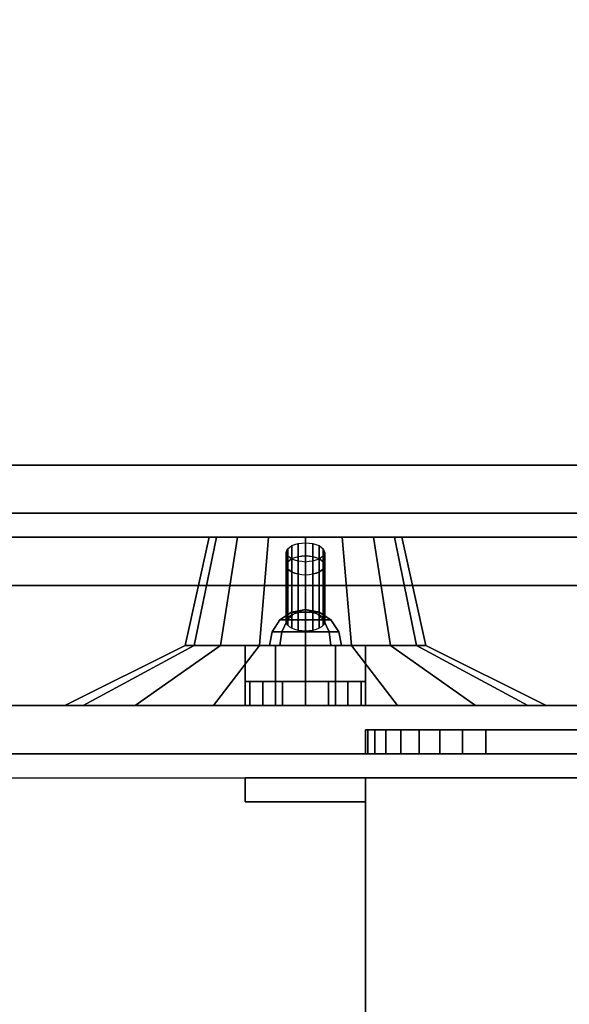
# Model space of a CAD drawing. Extents: x -154 to 154, y -15 to 27.
# Drawn here: x -6 to -4, y 13 to 17 of the extents above; entities that cross this region are included whole.
import ezdxf

# ---------------------------------------------------------------- set-up
doc = ezdxf.new("R2010")
doc.units = 0
for name, color, linetype in [('3D', 254, 'CONTINUOUS'), ('3D-BLACK', 250, 'CONTINUOUS'), ('3D-BRUSHED', 9, 'CONTINUOUS'), ('3D-CART-BODY', 42, 'CONTINUOUS'), ('3D-CART-TRIM', 5, 'CONTINUOUS'), ('3D-CHROME', 254, 'CONTINUOUS'), ('3D-FLAT', 7, 'CONTINUOUS'), ('3D-GLASS-FACE', 9, 'CONTINUOUS'), ('3D-GRAY', 251, 'CONTINUOUS'), ('3D-NON', 7, 'CONTINUOUS'), ('3D-RED', 1, 'CONTINUOUS'), ('3D-WHITE', 7, 'CONTINUOUS')]:
    doc.layers.add(name, color=color, linetype=linetype)

msp = doc.modelspace()

# ---------------------------------------------------------------- linework, layer by layer
at = {"layer": '3D', "invisible_edges": 15}
for points in [[(-12.25, 13.7625, 14), (2, 13.7625, 14), (1.5, 14.4625, 14.5), (-11.75, 14.4625, 14.5)], [(2, 13.7625, 22.25), (-12.25, 13.7625, 22.25), (-11.75, 14.4625, 21.75), (1.5, 14.4625, 21.75)]]:
    msp.add_3dface(points, dxfattribs=at)
at = {"layer": '3D'}
for points in [[(-4.981, 13.9625, 15.6543), (-4.981, 14.0625, 15.6543), (-5, 14.0625, 15.75), (-5, 13.9625, 15.75)], [(-5, 13.9625, 15.75), (-5, 14.0625, 15.75), (-4.981, 14.0625, 15.8457), (-4.981, 13.9625, 15.8457)], [(-5, 13.9625, 18.25), (-5, 14.0625, 18.25), (-4.981, 14.0625, 18.3457), (-4.981, 13.9625, 18.3457)], [(-4.981, 13.9625, 18.1543), (-4.981, 14.0625, 18.1543), (-5, 14.0625, 18.25), (-5, 13.9625, 18.25)], [(-4.9268, 13.9625, 15.5732), (-4.9268, 14.0625, 15.5732), (-4.981, 14.0625, 15.6543), (-4.981, 13.9625, 15.6543)], [(-4.981, 13.9625, 15.8457), (-4.981, 14.0625, 15.8457), (-4.9268, 14.0625, 15.9268), (-4.9268, 13.9625, 15.9268)], [(-4.981, 13.9625, 18.3457), (-4.981, 14.0625, 18.3457), (-4.9268, 14.0625, 18.4268), (-4.9268, 13.9625, 18.4268)], [(-4.9268, 13.9625, 18.0732), (-4.9268, 14.0625, 18.0732), (-4.981, 14.0625, 18.1543), (-4.981, 13.9625, 18.1543)], [(-4.8457, 13.9625, 15.519), (-4.8457, 14.0625, 15.519), (-4.9268, 14.0625, 15.5732), (-4.9268, 13.9625, 15.5732)], [(-4.9268, 13.9625, 15.9268), (-4.9268, 14.0625, 15.9268), (-4.8457, 14.0625, 15.981), (-4.8457, 13.9625, 15.981)], [(-4.9268, 13.9625, 18.4268), (-4.9268, 14.0625, 18.4268), (-4.8457, 14.0625, 18.481), (-4.8457, 13.9625, 18.481)], [(-4.8457, 13.9625, 18.019), (-4.8457, 14.0625, 18.019), (-4.9268, 14.0625, 18.0732), (-4.9268, 13.9625, 18.0732)], [(-4.75, 13.9625, 15.5), (-4.75, 14.0625, 15.5), (-4.8457, 14.0625, 15.519), (-4.8457, 13.9625, 15.519)], [(-4.8457, 13.9625, 15.981), (-4.8457, 14.0625, 15.981), (-4.75, 14.0625, 16), (-4.75, 13.9625, 16)], [(-4.8457, 13.9625, 18.481), (-4.8457, 14.0625, 18.481), (-4.75, 14.0625, 18.5), (-4.75, 13.9625, 18.5)], [(-4.75, 13.9625, 18), (-4.75, 14.0625, 18), (-4.8457, 14.0625, 18.019), (-4.8457, 13.9625, 18.019)], [(-4.6543, 13.9625, 15.519), (-4.6543, 14.0625, 15.519), (-4.75, 14.0625, 15.5), (-4.75, 13.9625, 15.5)], [(-4.75, 13.9625, 16), (-4.75, 14.0625, 16), (-4.6543, 14.0625, 15.981), (-4.6543, 13.9625, 15.981)], [(-4.75, 13.9625, 18.5), (-4.75, 14.0625, 18.5), (-4.6543, 14.0625, 18.481), (-4.6543, 13.9625, 18.481)], [(-4.6543, 13.9625, 18.019), (-4.6543, 14.0625, 18.019), (-4.75, 14.0625, 18), (-4.75, 13.9625, 18)], [(-4.5732, 13.9625, 15.5732), (-4.5732, 14.0625, 15.5732), (-4.6543, 14.0625, 15.519), (-4.6543, 13.9625, 15.519)], [(-4.6543, 13.9625, 15.981), (-4.6543, 14.0625, 15.981), (-4.5732, 14.0625, 15.9268), (-4.5732, 13.9625, 15.9268)], [(-4.6543, 13.9625, 18.481), (-4.6543, 14.0625, 18.481), (-4.5732, 14.0625, 18.4268), (-4.5732, 13.9625, 18.4268)], [(-4.5732, 13.9625, 18.0732), (-4.5732, 14.0625, 18.0732), (-4.6543, 14.0625, 18.019), (-4.6543, 13.9625, 18.019)], [(-4.519, 13.9625, 15.6543), (-4.519, 14.0625, 15.6543), (-4.5732, 14.0625, 15.5732), (-4.5732, 13.9625, 15.5732)], [(-4.5732, 13.9625, 15.9268), (-4.5732, 14.0625, 15.9268), (-4.519, 14.0625, 15.8457), (-4.519, 13.9625, 15.8457)], [(-4.5732, 13.9625, 18.4268), (-4.5732, 14.0625, 18.4268), (-4.519, 14.0625, 18.3457), (-4.519, 13.9625, 18.3457)], [(-4.519, 13.9625, 18.1543), (-4.519, 14.0625, 18.1543), (-4.5732, 14.0625, 18.0732), (-4.5732, 13.9625, 18.0732)], [(-4.5, 13.9625, 15.75), (-4.5, 14.0625, 15.75), (-4.519, 14.0625, 15.6543), (-4.519, 13.9625, 15.6543)], [(-4.519, 13.9625, 15.8457), (-4.519, 14.0625, 15.8457), (-4.5, 14.0625, 15.75), (-4.5, 13.9625, 15.75)], [(-4.519, 13.9625, 18.3457), (-4.519, 14.0625, 18.3457), (-4.5, 14.0625, 18.25), (-4.5, 13.9625, 18.25)], [(-4.5, 13.9625, 18.25), (-4.5, 14.0625, 18.25), (-4.519, 14.0625, 18.1543), (-4.519, 13.9625, 18.1543)]]:
    msp.add_3dface(points, dxfattribs=at)
at = {"layer": '3D-BLACK'}
for points in [[(-5.2119, 14.2125, 19.6087), (-5.25, 14.2125, 19.8), (-5.15, 14.6625, 19.8), (-5.1196, 14.6625, 19.6469)], [(-5.25, 14.2125, 19.8), (-5.2119, 14.2125, 19.9913), (-5.1196, 14.6625, 19.9531), (-5.15, 14.6625, 19.8)], [(-5.1036, 14.2125, 19.4464), (-5.2119, 14.2125, 19.6087), (-5.1196, 14.6625, 19.6469), (-5.0328, 14.6625, 19.5172)], [(-5.2119, 14.2125, 19.9913), (-5.1036, 14.2125, 20.1536), (-5.0328, 14.6625, 20.0828), (-5.1196, 14.6625, 19.9531)], [(-4.9413, 14.2125, 19.3381), (-5.1036, 14.2125, 19.4464), (-5.0328, 14.6625, 19.5172), (-4.9031, 14.6625, 19.4304)], [(-5.1036, 14.2125, 20.1536), (-4.9413, 14.2125, 20.2619), (-4.9031, 14.6625, 20.1696), (-5.0328, 14.6625, 20.0828)], [(-4.75, 14.2125, 19.3), (-4.9413, 14.2125, 19.3381), (-4.9031, 14.6625, 19.4304), (-4.75, 14.6625, 19.4)], [(-4.9413, 14.2125, 20.2619), (-4.75, 14.2125, 20.3), (-4.75, 14.6625, 20.2), (-4.9031, 14.6625, 20.1696)], [(-4.5587, 14.2125, 19.3381), (-4.75, 14.2125, 19.3), (-4.75, 14.6625, 19.4), (-4.5969, 14.6625, 19.4304)], [(-4.75, 14.2125, 20.3), (-4.5587, 14.2125, 20.2619), (-4.5969, 14.6625, 20.1696), (-4.75, 14.6625, 20.2)], [(-4.3964, 14.2125, 19.4464), (-4.5587, 14.2125, 19.3381), (-4.5969, 14.6625, 19.4304), (-4.4672, 14.6625, 19.5172)], [(-4.5587, 14.2125, 20.2619), (-4.3964, 14.2125, 20.1536), (-4.4672, 14.6625, 20.0828), (-4.5969, 14.6625, 20.1696)], [(-4.2881, 14.2125, 19.6087), (-4.3964, 14.2125, 19.4464), (-4.4672, 14.6625, 19.5172), (-4.3804, 14.6625, 19.6469)], [(-4.3964, 14.2125, 20.1536), (-4.2881, 14.2125, 19.9913), (-4.3804, 14.6625, 19.9531), (-4.4672, 14.6625, 20.0828)], [(-4.25, 14.2125, 19.8), (-4.2881, 14.2125, 19.6087), (-4.3804, 14.6625, 19.6469), (-4.35, 14.6625, 19.8)], [(-4.2881, 14.2125, 19.9913), (-4.25, 14.2125, 19.8), (-4.35, 14.6625, 19.8), (-4.3804, 14.6625, 19.9531)], [(-5.6739, 13.9625, 19.4173), (-5.75, 13.9625, 19.8), (-5.25, 14.2125, 19.8), (-5.2119, 14.2125, 19.6087)], [(-5.75, 13.9625, 19.8), (-5.6739, 13.9625, 20.1827), (-5.2119, 14.2125, 19.9913), (-5.25, 14.2125, 19.8)], [(-5.4571, 13.9625, 19.0929), (-5.6739, 13.9625, 19.4173), (-5.2119, 14.2125, 19.6087), (-5.1036, 14.2125, 19.4464)], [(-5.6739, 13.9625, 20.1827), (-5.4571, 13.9625, 20.5071), (-5.1036, 14.2125, 20.1536), (-5.2119, 14.2125, 19.9913)], [(-5.1327, 13.9625, 18.8761), (-5.4571, 13.9625, 19.0929), (-5.1036, 14.2125, 19.4464), (-4.9413, 14.2125, 19.3381)], [(-5.4571, 13.9625, 20.5071), (-5.1327, 13.9625, 20.7239), (-4.9413, 14.2125, 20.2619), (-5.1036, 14.2125, 20.1536)], [(-4.75, 13.9625, 18.8), (-5.1327, 13.9625, 18.8761), (-4.9413, 14.2125, 19.3381), (-4.75, 14.2125, 19.3)], [(-5.1327, 13.9625, 20.7239), (-4.75, 13.9625, 20.8), (-4.75, 14.2125, 20.3), (-4.9413, 14.2125, 20.2619)], [(-4.3673, 13.9625, 18.8761), (-4.75, 13.9625, 18.8), (-4.75, 14.2125, 19.3), (-4.5587, 14.2125, 19.3381)], [(-4.75, 13.9625, 20.8), (-4.3673, 13.9625, 20.7239), (-4.5587, 14.2125, 20.2619), (-4.75, 14.2125, 20.3)], [(-4.0429, 13.9625, 19.0929), (-4.3673, 13.9625, 18.8761), (-4.5587, 14.2125, 19.3381), (-4.3964, 14.2125, 19.4464)], [(-4.3673, 13.9625, 20.7239), (-4.0429, 13.9625, 20.5071), (-4.3964, 14.2125, 20.1536), (-4.5587, 14.2125, 20.2619)], [(-3.8261, 13.9625, 19.4173), (-4.0429, 13.9625, 19.0929), (-4.3964, 14.2125, 19.4464), (-4.2881, 14.2125, 19.6087)], [(-4.0429, 13.9625, 20.5071), (-3.8261, 13.9625, 20.1827), (-4.2881, 14.2125, 19.9913), (-4.3964, 14.2125, 20.1536)], [(-3.75, 13.9625, 19.8), (-3.8261, 13.9625, 19.4173), (-4.2881, 14.2125, 19.6087), (-4.25, 14.2125, 19.8)], [(-3.8261, 13.9625, 20.1827), (-3.75, 13.9625, 19.8), (-4.25, 14.2125, 19.8), (-4.2881, 14.2125, 19.9913)], [(5.9, 13.6625, 5), (5.9, -14.1375, 5), (-51.9, -14.1375, 5), (-51.9, 13.6625, 5)]]:
    msp.add_3dface(points, dxfattribs=at)
at = {"layer": '3D-BLACK', "invisible_edges": 9}
for points in [[(-4.75, 14.6625, 19.8), (-5.15, 14.6625, 19.8), (-5.1423, 14.6625, 19.878), (-5.1196, 14.6625, 19.9531)], [(-4.75, 14.6625, 19.8), (-5.1196, 14.6625, 19.6469), (-5.1423, 14.6625, 19.722), (-5.15, 14.6625, 19.8)], [(-4.75, 14.6625, 19.8), (-5.1196, 14.6625, 19.9531), (-5.0826, 14.6625, 20.0222), (-5.0328, 14.6625, 20.0828)], [(-4.75, 14.6625, 19.8), (-5.0328, 14.6625, 19.5172), (-5.0826, 14.6625, 19.5778), (-5.1196, 14.6625, 19.6469)], [(-4.75, 14.6625, 19.8), (-5.0328, 14.6625, 20.0828), (-4.9722, 14.6625, 20.1326), (-4.9031, 14.6625, 20.1696)], [(-4.75, 14.6625, 19.8), (-4.9031, 14.6625, 19.4304), (-4.9722, 14.6625, 19.4674), (-5.0328, 14.6625, 19.5172)], [(-4.75, 14.6625, 19.8), (-4.9031, 14.6625, 20.1696), (-4.828, 14.6625, 20.1923), (-4.75, 14.6625, 20.2)], [(-4.75, 14.6625, 19.8), (-4.75, 14.6625, 19.4), (-4.828, 14.6625, 19.4077), (-4.9031, 14.6625, 19.4304)], [(-4.75, 14.6625, 19.8), (-4.75, 14.6625, 20.2), (-4.672, 14.6625, 20.1923), (-4.5969, 14.6625, 20.1696)], [(-4.75, 14.6625, 19.8), (-4.5969, 14.6625, 20.1696), (-4.5278, 14.6625, 20.1326), (-4.4672, 14.6625, 20.0828)], [(-4.75, 14.6625, 19.8), (-4.4672, 14.6625, 20.0828), (-4.4174, 14.6625, 20.0222), (-4.3804, 14.6625, 19.9531)], [(-4.75, 14.6625, 19.8), (-4.3804, 14.6625, 19.9531), (-4.3577, 14.6625, 19.878), (-4.35, 14.6625, 19.8)], [(-4.75, 14.6625, 19.8), (-4.35, 14.6625, 19.8), (-4.3577, 14.6625, 19.722), (-4.3804, 14.6625, 19.6469)], [(-4.75, 14.6625, 19.8), (-4.3804, 14.6625, 19.6469), (-4.4174, 14.6625, 19.5778), (-4.4672, 14.6625, 19.5172)], [(-4.75, 14.6625, 19.8), (-4.4672, 14.6625, 19.5172), (-4.5278, 14.6625, 19.4674), (-4.5969, 14.6625, 19.4304)], [(-4.75, 14.6625, 19.8), (-4.5969, 14.6625, 19.4304), (-4.672, 14.6625, 19.4077), (-4.75, 14.6625, 19.4)]]:
    msp.add_3dface(points, dxfattribs=at)
at = {"layer": '3D-BRUSHED'}
for points in [[(-4.875, 13.9625, 16.7835), (-4.875, 14.2125, 16.7835), (-5, 14.2125, 17), (-5, 13.9625, 17)], [(-5, 13.9625, 17), (-5, 14.2125, 17), (-4.875, 14.2125, 17.2165), (-4.875, 13.9625, 17.2165)], [(-4.625, 13.9625, 16.7835), (-4.625, 14.2125, 16.7835), (-4.875, 14.2125, 16.7835), (-4.875, 13.9625, 16.7835)], [(-4.875, 13.9625, 17.2165), (-4.875, 14.2125, 17.2165), (-4.625, 14.2125, 17.2165), (-4.625, 13.9625, 17.2165)], [(-4.625, 13.9625, 17.2165), (-4.625, 14.2125, 17.2165), (-4.5, 14.2125, 17), (-4.5, 13.9625, 17)], [(-4.5, 13.9625, 17), (-4.5, 14.2125, 17), (-4.625, 14.2125, 16.7835), (-4.625, 13.9625, 16.7835)]]:
    msp.add_3dface(points, dxfattribs=at)
for points, invisible_edges in [([(-4.5, 14.2125, 17), (-5, 14.2125, 17), (-4.875, 14.2125, 16.7835), (-4.625, 14.2125, 16.7835)], 1), ([(-4.625, 14.2125, 17.2165), (-4.875, 14.2125, 17.2165), (-5, 14.2125, 17), (-4.5, 14.2125, 17)], 4)]:
    msp.add_3dface(points, dxfattribs=dict(at, invisible_edges=invisible_edges))
at = {"layer": '3D-CART-BODY'}
for points, invisible_edges in [([(-50.5, 13.7625, 5), (-31.8, 13.7625, 5.2), (-14.2, 13.7625, 5.2), (4.5, 13.7625, 5)], 7), ([(4.5, 13.7625, 33), (-14.2, 13.7625, 23.3), (-31.8, 13.7625, 23.3), (-50.5, 13.7625, 33)], 7), ([(4.5, 13.7625, 5), (-14.2, 13.7625, 5.2), (-14.2, 13.7625, 23.3), (4.5, 13.7625, 33)], 15)]:
    msp.add_3dface(points, dxfattribs=dict(at, invisible_edges=invisible_edges))
at = {"layer": '3D-CART-TRIM', "invisible_edges": 15}
for points in [[(-2, 13.8625, 8.5), (-4.4619, 13.8625, 6.9337), (-4.4904, 13.8625, 7.0275), (-4.5, 13.8625, 7.125)], [(-2, 13.8625, 8.5), (-4.5, 13.8625, 7.125), (-4.5, 13.8625, 9.875), (-4.4904, 13.8625, 9.9725)], [(-2, 13.8625, 8.5), (-4.4904, 13.8625, 9.9725), (-4.4619, 13.8625, 10.0663), (-4.4157, 13.8625, 10.1528)], [(-2, 13.8625, 8.5), (-4.3536, 13.8625, 6.7714), (-4.4157, 13.8625, 6.8472), (-4.4619, 13.8625, 6.9337)], [(-2, 13.8625, 8.5), (-4.4157, 13.8625, 10.1528), (-4.3536, 13.8625, 10.2286), (-4.2778, 13.8625, 10.2907)], [(-2, 13.8625, 8.5), (-4.1913, 13.8625, 6.6631), (-4.2778, 13.8625, 6.7093), (-4.3536, 13.8625, 6.7714)], [(-2, 13.8625, 8.5), (-4.2778, 13.8625, 10.2907), (-4.1913, 13.8625, 10.3369), (-4.0975, 13.8625, 10.3654)], [(-2, 13.8625, 8.5), (-4, 13.8625, 6.625), (-4.0975, 13.8625, 6.6346), (-4.1913, 13.8625, 6.6631)], [(-2, 13.8625, 8.5), (-4.0975, 13.8625, 10.3654), (-4, 13.8625, 10.375), (0, 13.8625, 10.375)], [(-2, 13.8625, 8.5), (0.0975, 13.8625, 6.6346), (0, 13.8625, 6.625), (-4, 13.8625, 6.625)], [(-2, 13.7625, 8.5), (-4.4619, 13.7625, 6.9337), (-4.4904, 13.7625, 7.0275), (-4.5, 13.7625, 7.125)], [(-2, 13.7625, 8.5), (-4.5, 13.7625, 7.125), (-4.5, 13.7625, 9.875), (-4.4904, 13.7625, 9.9725)], [(-2, 13.7625, 8.5), (-4.4904, 13.7625, 9.9725), (-4.4619, 13.7625, 10.0663), (-4.4157, 13.7625, 10.1528)], [(-2, 13.7625, 8.5), (-4.3536, 13.7625, 6.7714), (-4.4157, 13.7625, 6.8472), (-4.4619, 13.7625, 6.9337)], [(-2, 13.7625, 8.5), (-4.4157, 13.7625, 10.1528), (-4.3536, 13.7625, 10.2286), (-4.2778, 13.7625, 10.2907)], [(-2, 13.7625, 8.5), (-4.1913, 13.7625, 6.6631), (-4.2778, 13.7625, 6.7093), (-4.3536, 13.7625, 6.7714)], [(-2, 13.7625, 8.5), (-4.2778, 13.7625, 10.2907), (-4.1913, 13.7625, 10.3369), (-4.0975, 13.7625, 10.3654)], [(-2, 13.7625, 8.5), (-4, 13.7625, 6.625), (-4.0975, 13.7625, 6.6346), (-4.1913, 13.7625, 6.6631)], [(-2, 13.7625, 8.5), (-4.0975, 13.7625, 10.3654), (-4, 13.7625, 10.375), (0, 13.7625, 10.375)], [(-2, 13.7625, 8.5), (0.0975, 13.7625, 6.6346), (0, 13.7625, 6.625), (-4, 13.7625, 6.625)]]:
    msp.add_3dface(points, dxfattribs=at)
at = {"layer": '3D-CART-TRIM'}
for points in [[(-4.4904, 13.7625, 7.0275), (-4.5, 13.7625, 7.125), (-4.5, 13.8625, 7.125), (-4.4904, 13.8625, 7.0275)], [(-4.5, 13.7625, 9.875), (-4.4904, 13.7625, 9.9725), (-4.4904, 13.8625, 9.9725), (-4.5, 13.8625, 9.875)], [(-4.5, 13.7625, 7.125), (-4.5, 13.7625, 9.875), (-4.5, 13.8625, 9.875), (-4.5, 13.8625, 7.125)], [(-4.4619, 13.7625, 6.9337), (-4.4904, 13.7625, 7.0275), (-4.4904, 13.8625, 7.0275), (-4.4619, 13.8625, 6.9337)], [(-4.4904, 13.7625, 9.9725), (-4.4619, 13.7625, 10.0663), (-4.4619, 13.8625, 10.0663), (-4.4904, 13.8625, 9.9725)], [(-4.4157, 13.7625, 6.8472), (-4.4619, 13.7625, 6.9337), (-4.4619, 13.8625, 6.9337), (-4.4157, 13.8625, 6.8472)], [(-4.4619, 13.7625, 10.0663), (-4.4157, 13.7625, 10.1528), (-4.4157, 13.8625, 10.1528), (-4.4619, 13.8625, 10.0663)], [(-4.3536, 13.7625, 6.7714), (-4.4157, 13.7625, 6.8472), (-4.4157, 13.8625, 6.8472), (-4.3536, 13.8625, 6.7714)], [(-4.4157, 13.7625, 10.1528), (-4.3536, 13.7625, 10.2286), (-4.3536, 13.8625, 10.2286), (-4.4157, 13.8625, 10.1528)], [(-4.2778, 13.7625, 6.7093), (-4.3536, 13.7625, 6.7714), (-4.3536, 13.8625, 6.7714), (-4.2778, 13.8625, 6.7093)], [(-4.3536, 13.7625, 10.2286), (-4.2778, 13.7625, 10.2907), (-4.2778, 13.8625, 10.2907), (-4.3536, 13.8625, 10.2286)], [(-4.1913, 13.7625, 6.6631), (-4.2778, 13.7625, 6.7093), (-4.2778, 13.8625, 6.7093), (-4.1913, 13.8625, 6.6631)], [(-4.2778, 13.7625, 10.2907), (-4.1913, 13.7625, 10.3369), (-4.1913, 13.8625, 10.3369), (-4.2778, 13.8625, 10.2907)], [(-4.0975, 13.7625, 6.6346), (-4.1913, 13.7625, 6.6631), (-4.1913, 13.8625, 6.6631), (-4.0975, 13.8625, 6.6346)], [(-4.1913, 13.7625, 10.3369), (-4.0975, 13.7625, 10.3654), (-4.0975, 13.8625, 10.3654), (-4.1913, 13.8625, 10.3369)], [(-4, 13.7625, 6.625), (-4.0975, 13.7625, 6.6346), (-4.0975, 13.8625, 6.6346), (-4, 13.8625, 6.625)], [(-4.0975, 13.7625, 10.3654), (-4, 13.7625, 10.375), (-4, 13.8625, 10.375), (-4.0975, 13.8625, 10.3654)], [(0, 13.7625, 6.625), (-4, 13.7625, 6.625), (-4, 13.8625, 6.625), (0, 13.8625, 6.625)], [(-4, 13.7625, 10.375), (0, 13.7625, 10.375), (0, 13.8625, 10.375), (-4, 13.8625, 10.375)], [(-50.5, 13.7625, 5), (-50.5, 13.7625, 5.25), (4.5, 13.7625, 5.25), (4.5, 13.7625, 5)]]:
    msp.add_3dface(points, dxfattribs=at)
at = {"layer": '3D-CHROME'}
for points, invisible_edges in [([(-4.75, 14.5996, 16.7188), (-4.83, 14.5996, 16.7188), (-4.827, 14.6073, 16.732), (-4.8239, 14.6149, 16.7453)], 9), ([(-4.83, 14.5455, 16.75), (-4.8239, 14.5608, 16.7765), (-4.8239, 14.6149, 16.7453), (-4.83, 14.5996, 16.7188)], 5), ([(-4.75, 14.5996, 16.7188), (-4.8239, 14.6149, 16.7453), (-4.8152, 14.6214, 16.7565), (-4.8066, 14.6279, 16.7677)], 9), ([(-4.8239, 14.5608, 16.7765), (-4.8066, 14.5738, 16.799), (-4.8066, 14.6279, 16.7677), (-4.8239, 14.6149, 16.7453)], 5), ([(-4.75, 14.5996, 16.7188), (-4.8066, 14.6279, 16.7677), (-4.7936, 14.6323, 16.7752), (-4.7806, 14.6366, 16.7828)], 9), ([(-4.8066, 14.5738, 16.799), (-4.7806, 14.5825, 16.814), (-4.7806, 14.6366, 16.7828), (-4.8066, 14.6279, 16.7677)], 5), ([(-4.75, 14.5996, 16.7188), (-4.7806, 14.6366, 16.7828), (-4.7653, 14.6381, 16.7854), (-4.75, 14.6396, 16.788)], 9), ([(-4.7806, 14.5825, 16.814), (-4.75, 14.5855, 16.8193), (-4.75, 14.6396, 16.788), (-4.7806, 14.6366, 16.7828)], 5), ([(-4.75, 14.5996, 16.7188), (-4.75, 14.6396, 16.788), (-4.7347, 14.6381, 16.7854), (-4.7194, 14.6366, 16.7828)], 9), ([(-4.75, 14.5855, 16.8193), (-4.7194, 14.5825, 16.814), (-4.7194, 14.6366, 16.7828), (-4.75, 14.6396, 16.788)], 5), ([(-4.75, 14.5996, 16.7188), (-4.7194, 14.6366, 16.7828), (-4.7064, 14.6323, 16.7752), (-4.6934, 14.6279, 16.7677)], 9), ([(-4.75, 14.5996, 16.7188), (-4.6934, 14.6279, 16.7677), (-4.6848, 14.6214, 16.7565), (-4.6761, 14.6149, 16.7453)], 9), ([(-4.75, 14.5996, 16.7188), (-4.6761, 14.6149, 16.7453), (-4.673, 14.6073, 16.732), (-4.67, 14.5996, 16.7188)], 9), ([(-4.7194, 14.5825, 16.814), (-4.6934, 14.5738, 16.799), (-4.6934, 14.6279, 16.7677), (-4.7194, 14.6366, 16.7828)], 5), ([(-4.6934, 14.5738, 16.799), (-4.6761, 14.5608, 16.7765), (-4.6761, 14.6149, 16.7453), (-4.6934, 14.6279, 16.7677)], 5), ([(-4.6761, 14.5608, 16.7765), (-4.67, 14.5455, 16.75), (-4.67, 14.5996, 16.7188), (-4.6761, 14.6149, 16.7453)], 5), ([(-4.75, 14.5996, 16.7188), (-4.8239, 14.5843, 16.6922), (-4.827, 14.592, 16.7055), (-4.83, 14.5996, 16.7188)], 9), ([(-4.8239, 14.5302, 16.7235), (-4.83, 14.5455, 16.75), (-4.83, 14.5996, 16.7188), (-4.8239, 14.5843, 16.6922)], 5), ([(-4.75, 14.5996, 16.7188), (-4.8066, 14.5714, 16.6698), (-4.8152, 14.5778, 16.681), (-4.8239, 14.5843, 16.6922)], 9), ([(-4.8066, 14.5172, 16.701), (-4.8239, 14.5302, 16.7235), (-4.8239, 14.5843, 16.6922), (-4.8066, 14.5714, 16.6698)], 5), ([(-4.75, 14.5455, 16.75), (-4.8239, 14.5608, 16.7765), (-4.8152, 14.5673, 16.7878), (-4.8066, 14.5738, 16.799)], 9), ([(-4.8239, 14.3278, 17.0265), (-4.8066, 14.3408, 17.049), (-4.8066, 14.5738, 16.799), (-4.8239, 14.5608, 16.7765)], 5), ([(-4.75, 14.5455, 16.75), (-4.8239, 14.5608, 16.7765), (-4.8165, 14.5677, 16.7885), (-4.8066, 14.5738, 16.799)], 9), ([(-4.75, 14.5996, 16.7188), (-4.7806, 14.5627, 16.6547), (-4.7936, 14.567, 16.6623), (-4.8066, 14.5714, 16.6698)], 9), ([(-4.75, 14.5455, 16.75), (-4.8066, 14.5738, 16.799), (-4.7936, 14.5781, 16.8065), (-4.7806, 14.5825, 16.814)], 9), ([(-4.8066, 14.3408, 17.049), (-4.7806, 14.3495, 17.064), (-4.7806, 14.5825, 16.814), (-4.8066, 14.5738, 16.799)], 5), ([(-4.75, 14.5455, 16.75), (-4.8066, 14.5738, 16.799), (-4.7944, 14.5788, 16.8076), (-4.7806, 14.5825, 16.814)], 9), ([(-4.75, 14.5996, 16.7188), (-4.75, 14.5596, 16.6495), (-4.7653, 14.5612, 16.6521), (-4.7806, 14.5627, 16.6547)], 9), ([(-4.75, 14.5455, 16.75), (-4.7806, 14.5825, 16.814), (-4.7653, 14.584, 16.8166), (-4.75, 14.5855, 16.8193)], 9), ([(-4.7806, 14.3495, 17.064), (-4.75, 14.3525, 17.0693), (-4.75, 14.5855, 16.8193), (-4.7806, 14.5825, 16.814)], 5), ([(-4.75, 14.5455, 16.75), (-4.7806, 14.5825, 16.814), (-4.7656, 14.5847, 16.818), (-4.75, 14.5855, 16.8193)], 9), ([(-4.75, 14.5996, 16.7188), (-4.67, 14.5996, 16.7188), (-4.673, 14.592, 16.7055), (-4.6761, 14.5843, 16.6922)], 9), ([(-4.75, 14.5996, 16.7188), (-4.6761, 14.5843, 16.6922), (-4.6848, 14.5778, 16.681), (-4.6934, 14.5714, 16.6698)], 9), ([(-4.75, 14.5996, 16.7188), (-4.6934, 14.5714, 16.6698), (-4.7064, 14.567, 16.6623), (-4.7194, 14.5627, 16.6547)], 9), ([(-4.75, 14.5996, 16.7188), (-4.7194, 14.5627, 16.6547), (-4.7347, 14.5612, 16.6521), (-4.75, 14.5596, 16.6495)], 9), ([(-4.75, 14.5455, 16.75), (-4.75, 14.5855, 16.8193), (-4.7347, 14.584, 16.8166), (-4.7194, 14.5825, 16.814)], 9), ([(-4.75, 14.3525, 17.0693), (-4.7194, 14.3495, 17.064), (-4.7194, 14.5825, 16.814), (-4.75, 14.5855, 16.8193)], 5), ([(-4.75, 14.5455, 16.75), (-4.75, 14.5855, 16.8193), (-4.7344, 14.5847, 16.818), (-4.7194, 14.5825, 16.814)], 9), ([(-4.75, 14.5455, 16.75), (-4.7194, 14.5825, 16.814), (-4.7064, 14.5781, 16.8065), (-4.6934, 14.5738, 16.799)], 9), ([(-4.75, 14.5455, 16.75), (-4.7194, 14.5825, 16.814), (-4.7056, 14.5788, 16.8076), (-4.6934, 14.5738, 16.799)], 9), ([(-4.75, 14.5455, 16.75), (-4.6934, 14.5738, 16.799), (-4.6848, 14.5673, 16.7878), (-4.6761, 14.5608, 16.7765)], 9), ([(-4.75, 14.5455, 16.75), (-4.6934, 14.5738, 16.799), (-4.6835, 14.5677, 16.7885), (-4.6761, 14.5608, 16.7765)], 9), ([(-4.7194, 14.3495, 17.064), (-4.6934, 14.3408, 17.049), (-4.6934, 14.5738, 16.799), (-4.7194, 14.5825, 16.814)], 5), ([(-4.6761, 14.5302, 16.7235), (-4.6934, 14.5172, 16.701), (-4.6934, 14.5714, 16.6698), (-4.6761, 14.5843, 16.6922)], 5), ([(-4.6934, 14.3408, 17.049), (-4.6761, 14.3278, 17.0265), (-4.6761, 14.5608, 16.7765), (-4.6934, 14.5738, 16.799)], 5), ([(-4.67, 14.5455, 16.75), (-4.6761, 14.5302, 16.7235), (-4.6761, 14.5843, 16.6922), (-4.67, 14.5996, 16.7188)], 5), ([(-4.75, 14.5455, 16.75), (-4.83, 14.5455, 16.75), (-4.827, 14.5532, 16.7633), (-4.8239, 14.5608, 16.7765)], 9), ([(-4.83, 14.3125, 17), (-4.8239, 14.3278, 17.0265), (-4.8239, 14.5608, 16.7765), (-4.83, 14.5455, 16.75)], 5), ([(-4.75, 14.5455, 16.75), (-4.83, 14.5455, 16.75), (-4.8285, 14.5533, 16.7635), (-4.8239, 14.5608, 16.7765)], 9), ([(-4.75, 14.5455, 16.75), (-4.8239, 14.5302, 16.7235), (-4.827, 14.5379, 16.7367), (-4.83, 14.5455, 16.75)], 9), ([(-4.8239, 14.2972, 16.9735), (-4.83, 14.3125, 17), (-4.83, 14.5455, 16.75), (-4.8239, 14.5302, 16.7235)], 5), ([(-4.75, 14.5455, 16.75), (-4.8239, 14.5302, 16.7235), (-4.8285, 14.5377, 16.7365), (-4.83, 14.5455, 16.75)], 9), ([(-4.75, 14.5455, 16.75), (-4.8066, 14.5172, 16.701), (-4.8152, 14.5237, 16.7122), (-4.8239, 14.5302, 16.7235)], 9), ([(-4.75, 14.5455, 16.75), (-4.8066, 14.5172, 16.701), (-4.8165, 14.5233, 16.7115), (-4.8239, 14.5302, 16.7235)], 9), ([(-4.7806, 14.5086, 16.686), (-4.8066, 14.5172, 16.701), (-4.8066, 14.5714, 16.6698), (-4.7806, 14.5627, 16.6547)], 5), ([(-4.75, 14.5455, 16.75), (-4.7806, 14.5086, 16.686), (-4.7936, 14.5129, 16.6935), (-4.8066, 14.5172, 16.701)], 9), ([(-4.75, 14.5455, 16.75), (-4.7806, 14.5086, 16.686), (-4.7944, 14.5123, 16.6924), (-4.8066, 14.5172, 16.701)], 9), ([(-4.75, 14.5055, 16.6807), (-4.7806, 14.5086, 16.686), (-4.7806, 14.5627, 16.6547), (-4.75, 14.5596, 16.6495)], 5), ([(-4.75, 14.5455, 16.75), (-4.75, 14.5055, 16.6807), (-4.7653, 14.507, 16.6834), (-4.7806, 14.5086, 16.686)], 9), ([(-4.75, 14.5455, 16.75), (-4.75, 14.5055, 16.6807), (-4.7656, 14.5063, 16.682), (-4.7806, 14.5086, 16.686)], 9), ([(-4.7194, 14.5086, 16.686), (-4.75, 14.5055, 16.6807), (-4.75, 14.5596, 16.6495), (-4.7194, 14.5627, 16.6547)], 5), ([(-4.75, 14.5455, 16.75), (-4.6761, 14.5608, 16.7765), (-4.673, 14.5532, 16.7633), (-4.67, 14.5455, 16.75)], 9), ([(-4.75, 14.5455, 16.75), (-4.6761, 14.5608, 16.7765), (-4.6715, 14.5533, 16.7635), (-4.67, 14.5455, 16.75)], 9), ([(-4.75, 14.5455, 16.75), (-4.67, 14.5455, 16.75), (-4.673, 14.5379, 16.7367), (-4.6761, 14.5302, 16.7235)], 9), ([(-4.75, 14.5455, 16.75), (-4.6761, 14.5302, 16.7235), (-4.6848, 14.5237, 16.7122), (-4.6934, 14.5172, 16.701)], 9), ([(-4.75, 14.5455, 16.75), (-4.6934, 14.5172, 16.701), (-4.7064, 14.5129, 16.6935), (-4.7194, 14.5086, 16.686)], 9), ([(-4.75, 14.5455, 16.75), (-4.7194, 14.5086, 16.686), (-4.7347, 14.507, 16.6834), (-4.75, 14.5055, 16.6807)], 9), ([(-4.75, 14.5455, 16.75), (-4.67, 14.5455, 16.75), (-4.6715, 14.5377, 16.7365), (-4.6761, 14.5302, 16.7235)], 9), ([(-4.75, 14.5455, 16.75), (-4.6761, 14.5302, 16.7235), (-4.6835, 14.5233, 16.7115), (-4.6934, 14.5172, 16.701)], 9), ([(-4.75, 14.5455, 16.75), (-4.6934, 14.5172, 16.701), (-4.7056, 14.5123, 16.6924), (-4.7194, 14.5086, 16.686)], 9), ([(-4.75, 14.5455, 16.75), (-4.7194, 14.5086, 16.686), (-4.7344, 14.5063, 16.682), (-4.75, 14.5055, 16.6807)], 9), ([(-4.6934, 14.5172, 16.701), (-4.7194, 14.5086, 16.686), (-4.7194, 14.5627, 16.6547), (-4.6934, 14.5714, 16.6698)], 5), ([(-4.6761, 14.3278, 17.0265), (-4.67, 14.3125, 17), (-4.67, 14.5455, 16.75), (-4.6761, 14.5608, 16.7765)], 5), ([(-4.67, 14.3125, 17), (-4.6761, 14.2972, 16.9735), (-4.6761, 14.5302, 16.7235), (-4.67, 14.5455, 16.75)], 5), ([(-4.8066, 14.2842, 16.951), (-4.8239, 14.2972, 16.9735), (-4.8239, 14.5302, 16.7235), (-4.8066, 14.5172, 16.701)], 5), ([(-4.7806, 14.2755, 16.936), (-4.8066, 14.2842, 16.951), (-4.8066, 14.5172, 16.701), (-4.7806, 14.5086, 16.686)], 5), ([(-4.75, 14.2725, 16.9307), (-4.7806, 14.2755, 16.936), (-4.7806, 14.5086, 16.686), (-4.75, 14.5055, 16.6807)], 5), ([(-4.7194, 14.2755, 16.936), (-4.75, 14.2725, 16.9307), (-4.75, 14.5055, 16.6807), (-4.7194, 14.5086, 16.686)], 5), ([(-4.6934, 14.2842, 16.951), (-4.7194, 14.2755, 16.936), (-4.7194, 14.5086, 16.686), (-4.6934, 14.5172, 16.701)], 5), ([(-4.6761, 14.2972, 16.9735), (-4.6934, 14.2842, 16.951), (-4.6934, 14.5172, 16.701), (-4.6761, 14.5302, 16.7235)], 5), ([(-4.75, 14.3125, 17), (-4.83, 14.3125, 17), (-4.8285, 14.3203, 17.0135), (-4.8239, 14.3278, 17.0265)], 9), ([(-4.75, 14.3125, 17), (-4.8239, 14.3278, 17.0265), (-4.8165, 14.3347, 17.0385), (-4.8066, 14.3408, 17.049)], 9), ([(-4.75, 14.3125, 17), (-4.8066, 14.3408, 17.049), (-4.7944, 14.3458, 17.0576), (-4.7806, 14.3495, 17.064)], 9), ([(-4.75, 14.3125, 17), (-4.7806, 14.3495, 17.064), (-4.7656, 14.3517, 17.068), (-4.75, 14.3525, 17.0693)], 9), ([(-4.75, 14.3125, 17), (-4.75, 14.3525, 17.0693), (-4.7344, 14.3517, 17.068), (-4.7194, 14.3495, 17.064)], 9), ([(-4.75, 14.3125, 17), (-4.7194, 14.3495, 17.064), (-4.7056, 14.3458, 17.0576), (-4.6934, 14.3408, 17.049)], 9), ([(-4.75, 14.3125, 17), (-4.6934, 14.3408, 17.049), (-4.6835, 14.3347, 17.0385), (-4.6761, 14.3278, 17.0265)], 9), ([(-4.75, 14.3125, 17), (-4.6761, 14.3278, 17.0265), (-4.6715, 14.3203, 17.0135), (-4.67, 14.3125, 17)], 9), ([(-4.75, 14.3125, 17), (-4.8239, 14.2972, 16.9735), (-4.8285, 14.3047, 16.9865), (-4.83, 14.3125, 17)], 9), ([(-4.75, 14.3125, 17), (-4.8066, 14.2842, 16.951), (-4.8165, 14.2903, 16.9615), (-4.8239, 14.2972, 16.9735)], 9), ([(-4.75, 14.3125, 17), (-4.7806, 14.2755, 16.936), (-4.7944, 14.2792, 16.9424), (-4.8066, 14.2842, 16.951)], 9), ([(-4.75, 14.3125, 17), (-4.75, 14.2725, 16.9307), (-4.7656, 14.2733, 16.932), (-4.7806, 14.2755, 16.936)], 9), ([(-4.75, 14.3125, 17), (-4.67, 14.3125, 17), (-4.6715, 14.3047, 16.9865), (-4.6761, 14.2972, 16.9735)], 9), ([(-4.75, 14.3125, 17), (-4.6761, 14.2972, 16.9735), (-4.6835, 14.2903, 16.9615), (-4.6934, 14.2842, 16.951)], 9), ([(-4.75, 14.3125, 17), (-4.6934, 14.2842, 16.951), (-4.7056, 14.2792, 16.9424), (-4.7194, 14.2755, 16.936)], 9), ([(-4.75, 14.3125, 17), (-4.7194, 14.2755, 16.936), (-4.7344, 14.2733, 16.932), (-4.75, 14.2725, 16.9307)], 9)]:
    msp.add_3dface(points, dxfattribs=dict(at, invisible_edges=invisible_edges))
for points in [[(-4.8074, 14.3511, 17), (-4.8561, 14.3186, 17), (-4.825, 14.3186, 17.075), (-4.7906, 14.3511, 17.0406)], [(-4.7906, 14.3511, 16.9594), (-4.825, 14.3186, 16.925), (-4.8561, 14.3186, 17), (-4.8074, 14.3511, 17)], [(-4.7906, 14.3511, 17.0406), (-4.825, 14.3186, 17.075), (-4.75, 14.3186, 17.1061), (-4.75, 14.3511, 17.0574)], [(-4.75, 14.3511, 16.9426), (-4.75, 14.3186, 16.8939), (-4.825, 14.3186, 16.925), (-4.7906, 14.3511, 16.9594)], [(-4.75, 14.3625, 17), (-4.8074, 14.3511, 17), (-4.7906, 14.3511, 17.0406), (-4.75, 14.3625, 17)], [(-4.75, 14.3625, 17), (-4.7906, 14.3511, 16.9594), (-4.8074, 14.3511, 17), (-4.75, 14.3625, 17)], [(-4.75, 14.3625, 17), (-4.7906, 14.3511, 17.0406), (-4.75, 14.3511, 17.0574), (-4.75, 14.3625, 17)], [(-4.75, 14.3625, 17), (-4.75, 14.3511, 16.9426), (-4.7906, 14.3511, 16.9594), (-4.75, 14.3625, 17)], [(-4.75, 14.3625, 17), (-4.7094, 14.3511, 17.0406), (-4.6926, 14.3511, 17), (-4.75, 14.3625, 17)], [(-4.75, 14.3625, 17), (-4.75, 14.3511, 17.0574), (-4.7094, 14.3511, 17.0406), (-4.75, 14.3625, 17)], [(-4.75, 14.3625, 17), (-4.7094, 14.3511, 16.9594), (-4.75, 14.3511, 16.9426), (-4.75, 14.3625, 17)], [(-4.75, 14.3625, 17), (-4.6926, 14.3511, 17), (-4.7094, 14.3511, 16.9594), (-4.75, 14.3625, 17)], [(-4.75, 14.3511, 17.0574), (-4.75, 14.3186, 17.1061), (-4.675, 14.3186, 17.075), (-4.7094, 14.3511, 17.0406)], [(-4.7094, 14.3511, 16.9594), (-4.675, 14.3186, 16.925), (-4.75, 14.3186, 16.8939), (-4.75, 14.3511, 16.9426)], [(-4.7094, 14.3511, 17.0406), (-4.675, 14.3186, 17.075), (-4.6439, 14.3186, 17), (-4.6926, 14.3511, 17)], [(-4.6926, 14.3511, 17), (-4.6439, 14.3186, 17), (-4.675, 14.3186, 16.925), (-4.7094, 14.3511, 16.9594)], [(-4.8561, 14.3186, 17), (-4.8886, 14.2699, 17), (-4.848, 14.2699, 17.098), (-4.825, 14.3186, 17.075)], [(-4.825, 14.3186, 16.925), (-4.848, 14.2699, 16.902), (-4.8886, 14.2699, 17), (-4.8561, 14.3186, 17)], [(-4.825, 14.3186, 17.075), (-4.848, 14.2699, 17.098), (-4.75, 14.2699, 17.1386), (-4.75, 14.3186, 17.1061)], [(-4.75, 14.3186, 16.8939), (-4.75, 14.2699, 16.8614), (-4.848, 14.2699, 16.902), (-4.825, 14.3186, 16.925)], [(-4.75, 14.3186, 17.1061), (-4.75, 14.2699, 17.1386), (-4.652, 14.2699, 17.098), (-4.675, 14.3186, 17.075)], [(-4.675, 14.3186, 16.925), (-4.652, 14.2699, 16.902), (-4.75, 14.2699, 16.8614), (-4.75, 14.3186, 16.8939)], [(-4.675, 14.3186, 17.075), (-4.652, 14.2699, 17.098), (-4.6114, 14.2699, 17), (-4.6439, 14.3186, 17)], [(-4.6439, 14.3186, 17), (-4.6114, 14.2699, 17), (-4.652, 14.2699, 16.902), (-4.675, 14.3186, 16.925)], [(-4.8886, 14.2699, 17), (-4.9, 14.2125, 17), (-4.8561, 14.2125, 17.1061), (-4.848, 14.2699, 17.098)], [(-4.848, 14.2699, 16.902), (-4.8561, 14.2125, 16.8939), (-4.9, 14.2125, 17), (-4.8886, 14.2699, 17)], [(-4.848, 14.2699, 17.098), (-4.8561, 14.2125, 17.1061), (-4.75, 14.2125, 17.15), (-4.75, 14.2699, 17.1386)], [(-4.75, 14.2699, 16.8614), (-4.75, 14.2125, 16.85), (-4.8561, 14.2125, 16.8939), (-4.848, 14.2699, 16.902)], [(-4.75, 14.2699, 17.1386), (-4.75, 14.2125, 17.15), (-4.6439, 14.2125, 17.1061), (-4.652, 14.2699, 17.098)], [(-4.652, 14.2699, 16.902), (-4.6439, 14.2125, 16.8939), (-4.75, 14.2125, 16.85), (-4.75, 14.2699, 16.8614)], [(-4.652, 14.2699, 17.098), (-4.6439, 14.2125, 17.1061), (-4.6, 14.2125, 17), (-4.6114, 14.2699, 17)], [(-4.6114, 14.2699, 17), (-4.6, 14.2125, 17), (-4.6439, 14.2125, 16.8939), (-4.652, 14.2699, 16.902)]]:
    msp.add_3dface(points, dxfattribs=at)
at = {"layer": '3D-FLAT'}
for points in [[(-52.9, 14.9625, 34), (6.9, 14.9625, 34), (6.9, 27.2625, 34), (-52.9, 27.2625, 34)], [(-52.9, 14.9625, 33), (6.9, 14.9625, 33), (6.9, 27.2625, 33), (-52.9, 27.2625, 33)], [(-12.25, 14.6625, 14), (2, 14.6625, 14), (2, 13.7625, 14), (-12.25, 13.7625, 14)], [(2, 14.6625, 22.25), (-12.25, 14.6625, 22.25), (-12.25, 13.7625, 22.25), (2, 13.7625, 22.25)], [(-11.75, 14.6625, 14.5), (1.5, 14.6625, 14.5), (1.5, 14.4625, 14.5), (-11.75, 14.4625, 14.5)], [(1.5, 14.6625, 21.75), (-11.75, 14.6625, 21.75), (-11.75, 14.4625, 21.75), (1.5, 14.4625, 21.75)], [(-11.75, 14.6625, 14.5), (-11.75, 13.9625, 14.5), (1.5, 13.9625, 14.5), (1.5, 14.6625, 14.5)], [(1.5, 14.6625, 21.75), (1.5, 13.9625, 21.75), (-11.75, 13.9625, 21.75), (-11.75, 14.6625, 21.75)], [(-4.5, 13.6625, 11), (-5, 13.6625, 11), (-5, 13.5625, 11), (-4.5, 13.5625, 11)], [(-4.5, 13.6625, 6), (-5, 13.6625, 6), (-5, 13.5625, 6), (-4.5, 13.5625, 6)], [(0.5, 13.6625, 11), (-4.5, 13.6625, 11), (-4.5, 9.2625, 11), (0.5, 9.2625, 11)], [(0.5, 13.6625, 6), (-4.5, 13.6625, 6), (-4.5, 9.2625, 6), (0.5, 9.2625, 6)]]:
    msp.add_3dface(points, dxfattribs=at)
at = {"layer": '3D-FLAT', "invisible_edges": 7}
msp.add_3dface([(6.9, 14.7625, 34), (0, 10.7625, 34), (-46, 10.7625, 34), (-52.9, 14.7625, 34)], dxfattribs=at)
at = {"layer": '3D-GLASS-FACE'}
for points in [[(-52.65, 7.6375, 57), (6.65, 7.6375, 57), (6.65, 18.6428, 47.325), (-52.65, 18.6428, 47.325)], [(-52.65, 7.5054, 56.8498), (6.65, 7.5054, 56.8498), (6.65, 18.5027, 47.1818), (-52.65, 18.5027, 47.1818)]]:
    msp.add_3dface(points, dxfattribs=at)
at = {"layer": '3D-GRAY'}
for points in [[(-11.75, 13.9625, 14.5), (1.5, 13.9625, 14.5), (1.5, 13.9625, 14.5), (-11.75, 13.9625, 14.5)], [(-11.75, 13.9625, 21.75), (1.5, 13.9625, 21.75), (1.5, 13.9625, 21.75), (-11.75, 13.9625, 21.75)], [(-11.75, 13.9625, 14.5), (1.5, 13.9625, 14.5), (1.5, 13.9625, 21.75), (-11.75, 13.9625, 21.75)], [(-11.75, 13.9625, 14.5), (1.5, 13.9625, 14.5), (1.5, 13.9625, 21.75), (-11.75, 13.9625, 21.75)]]:
    msp.add_3dface(points, dxfattribs=at)
at = {"layer": '3D-NON'}
for points in [[(-52.9, 14.9625, 33), (6.9, 14.9625, 33), (6.9, 14.9625, 34), (-52.9, 14.9625, 34)], [(6.9, 14.7625, 34), (6.9, 14.7625, 33), (-52.9, 14.7625, 33), (-52.9, 14.7625, 34)], [(-5, 13.6625, 6), (-5, 13.5625, 6), (-5, 13.5625, 11), (-5, 13.6625, 11)], [(-4.5, 13.6625, 6), (-5, 13.6625, 6), (-5, 13.6625, 11), (-4.5, 13.6625, 11)], [(-4.5, 13.6625, 6), (-4.5, 9.2625, 6), (-4.5, 9.2625, 11), (-4.5, 13.6625, 11)], [(0.5, 13.6625, 6), (-4.5, 13.6625, 6), (-4.5, 13.6625, 11), (0.5, 13.6625, 11)], [(-4.5, 13.6625, 6), (-4.5, 13.5625, 6), (-4.5, 13.5625, 11), (-4.5, 13.6625, 11)], [(-4.5, 13.5625, 6), (-5, 13.5625, 6), (-5, 13.5625, 11), (-4.5, 13.5625, 11)]]:
    msp.add_3dface(points, dxfattribs=at)
at = {"layer": '3D-NON', "invisible_edges": 15}
for points in [[(-12.25, 14.6625, 14), (2, 14.6625, 14), (1.5, 14.6625, 14.5), (-11.75, 14.6625, 14.5)], [(2, 14.6625, 22.25), (-12.25, 14.6625, 22.25), (-11.75, 14.6625, 21.75), (1.5, 14.6625, 21.75)], [(-4.981, 14.0625, 15.6543), (-4.9348, 14.0625, 15.6735), (-4.95, 14.0625, 15.75), (-5, 14.0625, 15.75)], [(-5, 14.0625, 15.75), (-4.95, 14.0625, 15.75), (-4.9348, 14.0625, 15.8265), (-4.981, 14.0625, 15.8457)], [(-5, 14.0625, 18.25), (-4.95, 14.0625, 18.25), (-4.9348, 14.0625, 18.3265), (-4.981, 14.0625, 18.3457)], [(-4.981, 14.0625, 18.1543), (-4.9348, 14.0625, 18.1735), (-4.95, 14.0625, 18.25), (-5, 14.0625, 18.25)], [(-4.9268, 14.0625, 15.5732), (-4.8914, 14.0625, 15.6086), (-4.9348, 14.0625, 15.6735), (-4.981, 14.0625, 15.6543)], [(-4.981, 14.0625, 15.8457), (-4.9348, 14.0625, 15.8265), (-4.8914, 14.0625, 15.8914), (-4.9268, 14.0625, 15.9268)], [(-4.981, 14.0625, 18.3457), (-4.9348, 14.0625, 18.3265), (-4.8914, 14.0625, 18.3914), (-4.9268, 14.0625, 18.4268)], [(-4.9268, 14.0625, 18.0732), (-4.8914, 14.0625, 18.1086), (-4.9348, 14.0625, 18.1735), (-4.981, 14.0625, 18.1543)], [(-4.8457, 14.0625, 15.519), (-4.8265, 14.0625, 15.5652), (-4.8914, 14.0625, 15.6086), (-4.9268, 14.0625, 15.5732)], [(-4.9268, 14.0625, 15.9268), (-4.8914, 14.0625, 15.8914), (-4.8265, 14.0625, 15.9348), (-4.8457, 14.0625, 15.981)], [(-4.9268, 14.0625, 18.4268), (-4.8914, 14.0625, 18.3914), (-4.8265, 14.0625, 18.4348), (-4.8457, 14.0625, 18.481)], [(-4.8457, 14.0625, 18.019), (-4.8265, 14.0625, 18.0652), (-4.8914, 14.0625, 18.1086), (-4.9268, 14.0625, 18.0732)], [(-4.75, 14.0625, 15.5), (-4.75, 14.0625, 15.55), (-4.8265, 14.0625, 15.5652), (-4.8457, 14.0625, 15.519)], [(-4.8457, 14.0625, 15.981), (-4.8265, 14.0625, 15.9348), (-4.75, 14.0625, 15.95), (-4.75, 14.0625, 16)], [(-4.8457, 14.0625, 18.481), (-4.8265, 14.0625, 18.4348), (-4.75, 14.0625, 18.45), (-4.75, 14.0625, 18.5)], [(-4.75, 14.0625, 18), (-4.75, 14.0625, 18.05), (-4.8265, 14.0625, 18.0652), (-4.8457, 14.0625, 18.019)], [(-4.6543, 14.0625, 15.519), (-4.6735, 14.0625, 15.5652), (-4.75, 14.0625, 15.55), (-4.75, 14.0625, 15.5)], [(-4.75, 14.0625, 16), (-4.75, 14.0625, 15.95), (-4.6735, 14.0625, 15.9348), (-4.6543, 14.0625, 15.981)], [(-4.75, 14.0625, 18.5), (-4.75, 14.0625, 18.45), (-4.6735, 14.0625, 18.4348), (-4.6543, 14.0625, 18.481)], [(-4.6543, 14.0625, 18.019), (-4.6735, 14.0625, 18.0652), (-4.75, 14.0625, 18.05), (-4.75, 14.0625, 18)], [(-4.5732, 14.0625, 15.5732), (-4.6086, 14.0625, 15.6086), (-4.6735, 14.0625, 15.5652), (-4.6543, 14.0625, 15.519)], [(-4.6543, 14.0625, 15.981), (-4.6735, 14.0625, 15.9348), (-4.6086, 14.0625, 15.8914), (-4.5732, 14.0625, 15.9268)], [(-4.6543, 14.0625, 18.481), (-4.6735, 14.0625, 18.4348), (-4.6086, 14.0625, 18.3914), (-4.5732, 14.0625, 18.4268)], [(-4.5732, 14.0625, 18.0732), (-4.6086, 14.0625, 18.1086), (-4.6735, 14.0625, 18.0652), (-4.6543, 14.0625, 18.019)], [(-4.519, 14.0625, 15.6543), (-4.5652, 14.0625, 15.6735), (-4.6086, 14.0625, 15.6086), (-4.5732, 14.0625, 15.5732)], [(-4.5732, 14.0625, 15.9268), (-4.6086, 14.0625, 15.8914), (-4.5652, 14.0625, 15.8265), (-4.519, 14.0625, 15.8457)], [(-4.5732, 14.0625, 18.4268), (-4.6086, 14.0625, 18.3914), (-4.5652, 14.0625, 18.3265), (-4.519, 14.0625, 18.3457)], [(-4.519, 14.0625, 18.1543), (-4.5652, 14.0625, 18.1735), (-4.6086, 14.0625, 18.1086), (-4.5732, 14.0625, 18.0732)], [(-4.5, 14.0625, 15.75), (-4.55, 14.0625, 15.75), (-4.5652, 14.0625, 15.6735), (-4.519, 14.0625, 15.6543)], [(-4.519, 14.0625, 15.8457), (-4.5652, 14.0625, 15.8265), (-4.55, 14.0625, 15.75), (-4.5, 14.0625, 15.75)], [(-4.519, 14.0625, 18.3457), (-4.5652, 14.0625, 18.3265), (-4.55, 14.0625, 18.25), (-4.5, 14.0625, 18.25)], [(-4.5, 14.0625, 18.25), (-4.55, 14.0625, 18.25), (-4.5652, 14.0625, 18.1735), (-4.519, 14.0625, 18.1543)]]:
    msp.add_3dface(points, dxfattribs=at)
at = {"layer": '3D-RED', "invisible_edges": 9}
for points in [[(-4.75, 14.0625, 15.75), (-4.95, 14.0625, 15.75), (-4.9462, 14.0625, 15.789), (-4.9348, 14.0625, 15.8265)], [(-4.75, 14.0625, 15.75), (-4.9348, 14.0625, 15.6735), (-4.9462, 14.0625, 15.711), (-4.95, 14.0625, 15.75)], [(-4.75, 14.0625, 15.75), (-4.9348, 14.0625, 15.8265), (-4.9163, 14.0625, 15.8611), (-4.8914, 14.0625, 15.8914)], [(-4.75, 14.0625, 15.75), (-4.8914, 14.0625, 15.6086), (-4.9163, 14.0625, 15.6389), (-4.9348, 14.0625, 15.6735)], [(-4.75, 14.0625, 15.75), (-4.8914, 14.0625, 15.8914), (-4.8611, 14.0625, 15.9163), (-4.8265, 14.0625, 15.9348)], [(-4.75, 14.0625, 15.75), (-4.8265, 14.0625, 15.5652), (-4.8611, 14.0625, 15.5837), (-4.8914, 14.0625, 15.6086)], [(-4.75, 14.0625, 15.75), (-4.8265, 14.0625, 15.9348), (-4.789, 14.0625, 15.9462), (-4.75, 14.0625, 15.95)], [(-4.75, 14.0625, 15.75), (-4.75, 14.0625, 15.55), (-4.789, 14.0625, 15.5538), (-4.8265, 14.0625, 15.5652)], [(-4.75, 14.0625, 15.75), (-4.75, 14.0625, 15.95), (-4.711, 14.0625, 15.9462), (-4.6735, 14.0625, 15.9348)], [(-4.75, 14.0625, 15.75), (-4.6735, 14.0625, 15.9348), (-4.6389, 14.0625, 15.9163), (-4.6086, 14.0625, 15.8914)], [(-4.75, 14.0625, 15.75), (-4.6086, 14.0625, 15.8914), (-4.5837, 14.0625, 15.8611), (-4.5652, 14.0625, 15.8265)], [(-4.75, 14.0625, 15.75), (-4.5652, 14.0625, 15.8265), (-4.5538, 14.0625, 15.789), (-4.55, 14.0625, 15.75)], [(-4.75, 14.0625, 15.75), (-4.55, 14.0625, 15.75), (-4.5538, 14.0625, 15.711), (-4.5652, 14.0625, 15.6735)], [(-4.75, 14.0625, 15.75), (-4.5652, 14.0625, 15.6735), (-4.5837, 14.0625, 15.6389), (-4.6086, 14.0625, 15.6086)], [(-4.75, 14.0625, 15.75), (-4.6086, 14.0625, 15.6086), (-4.6389, 14.0625, 15.5837), (-4.6735, 14.0625, 15.5652)], [(-4.75, 14.0625, 15.75), (-4.6735, 14.0625, 15.5652), (-4.711, 14.0625, 15.5538), (-4.75, 14.0625, 15.55)]]:
    msp.add_3dface(points, dxfattribs=at)
at = {"layer": '3D-WHITE', "invisible_edges": 9}
for points in [[(-4.75, 14.0625, 18.25), (-4.95, 14.0625, 18.25), (-4.9462, 14.0625, 18.289), (-4.9348, 14.0625, 18.3265)], [(-4.75, 14.0625, 18.25), (-4.9348, 14.0625, 18.1735), (-4.9462, 14.0625, 18.211), (-4.95, 14.0625, 18.25)], [(-4.75, 14.0625, 18.25), (-4.9348, 14.0625, 18.3265), (-4.9163, 14.0625, 18.3611), (-4.8914, 14.0625, 18.3914)], [(-4.75, 14.0625, 18.25), (-4.8914, 14.0625, 18.1086), (-4.9163, 14.0625, 18.1389), (-4.9348, 14.0625, 18.1735)], [(-4.75, 14.0625, 18.25), (-4.8914, 14.0625, 18.3914), (-4.8611, 14.0625, 18.4163), (-4.8265, 14.0625, 18.4348)], [(-4.75, 14.0625, 18.25), (-4.8265, 14.0625, 18.0652), (-4.8611, 14.0625, 18.0837), (-4.8914, 14.0625, 18.1086)], [(-4.75, 14.0625, 18.25), (-4.8265, 14.0625, 18.4348), (-4.789, 14.0625, 18.4462), (-4.75, 14.0625, 18.45)], [(-4.75, 14.0625, 18.25), (-4.75, 14.0625, 18.05), (-4.789, 14.0625, 18.0538), (-4.8265, 14.0625, 18.0652)], [(-4.75, 14.0625, 18.25), (-4.75, 14.0625, 18.45), (-4.711, 14.0625, 18.4462), (-4.6735, 14.0625, 18.4348)], [(-4.75, 14.0625, 18.25), (-4.6735, 14.0625, 18.4348), (-4.6389, 14.0625, 18.4163), (-4.6086, 14.0625, 18.3914)], [(-4.75, 14.0625, 18.25), (-4.6086, 14.0625, 18.3914), (-4.5837, 14.0625, 18.3611), (-4.5652, 14.0625, 18.3265)], [(-4.75, 14.0625, 18.25), (-4.5652, 14.0625, 18.3265), (-4.5538, 14.0625, 18.289), (-4.55, 14.0625, 18.25)], [(-4.75, 14.0625, 18.25), (-4.55, 14.0625, 18.25), (-4.5538, 14.0625, 18.211), (-4.5652, 14.0625, 18.1735)], [(-4.75, 14.0625, 18.25), (-4.5652, 14.0625, 18.1735), (-4.5837, 14.0625, 18.1389), (-4.6086, 14.0625, 18.1086)], [(-4.75, 14.0625, 18.25), (-4.6086, 14.0625, 18.1086), (-4.6389, 14.0625, 18.0837), (-4.6735, 14.0625, 18.0652)], [(-4.75, 14.0625, 18.25), (-4.6735, 14.0625, 18.0652), (-4.711, 14.0625, 18.0538), (-4.75, 14.0625, 18.05)]]:
    msp.add_3dface(points, dxfattribs=at)

doc.saveas('drawing.dxf')
